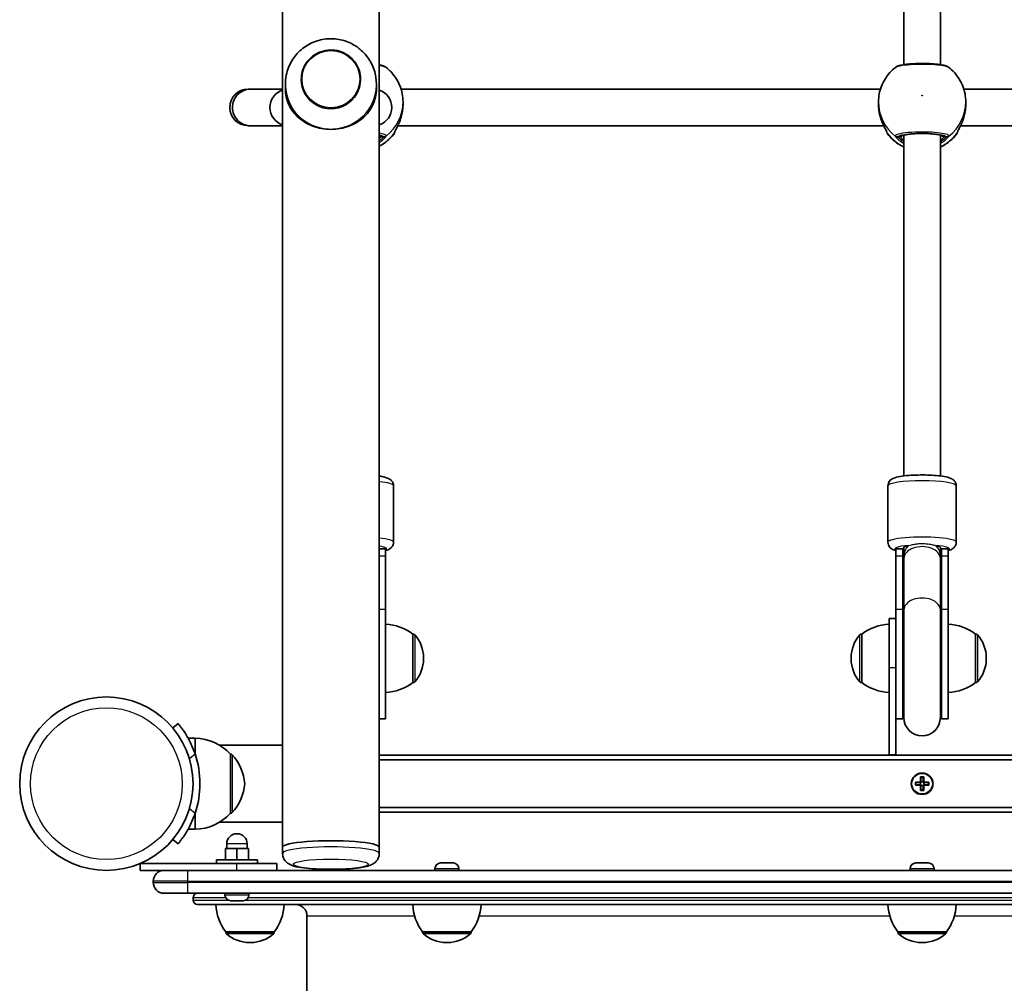
# Model space of a CAD drawing. Units: millimetres. Extents: x -1791 to 2001, y -4264 to 4561.
# Drawn here: x -291 to 141, y -417 to 6 of the extents above; entities that cross this region are included whole.
import ezdxf

# ---------------------------------------------------------------- set-up
doc = ezdxf.new("R2010")
doc.units = ezdxf.units.MM
doc.layers.add('Widoczne (ISO)', color=7, linetype='Continuous', lineweight=35)
doc.layers.add('Widoczne wąskie (ISO)', color=7, linetype='Continuous', lineweight=25)

msp = doc.modelspace()

# ---------------------------------------------------------------- linework, layer by layer
at = {"layer": 'Widoczne (ISO)'}
for p, q in [((-133.3, 1153.9), (-133.3, -356.9)), ((-175.7, 1109.31), (-175.7, -312.15)), ((97, 237.9), (97, -13.54)), ((113, 237.9), (113, -13.54)), ((-167.5, -20.02), (-167.5, -20.01)), ((-141.5, -20.02), (-141.5, -20.01)), ((-189.94, -24.33), (-190.87, -24.33)), ((-175.7, -24.33), (-189.94, -24.33)), ((-174.5, -22.13), (-174.5, -23.88)), ((-134.5, -22.13), (-134.5, -23.88)), ((-123.69, -24.33), (86.69, -24.33)), ((123.31, -24.33), (333.69, -24.33)), ((-122.85, -29.93), (-122.85, -30.93)), ((85.85, -29.93), (85.85, -30.93)), ((124.15, -29.93), (124.15, -30.93)), ((-190.87, -40.33), (-189.94, -40.33)), ((-189.94, -40.33), (-175.7, -40.33)), ((-125.11, -40.33), (88.11, -40.33)), ((121.89, -40.33), (335.11, -40.33)), ((97, -44.45), (97, -193.99)), ((113, -44.45), (113, -193.99)), ((-127, -223.05), (-127, -198.32)), ((90, -223.05), (90, -198.32)), ((120, -223.05), (120, -198.32)), ((-133.3, -225.91), (-130.5, -225.91)), ((-130.5, -229), (-130.5, -225.91)), ((-130.5, -229), (-130.5, -252.47)), ((93.5, -225.91), (93.5, -229)), ((93.5, -225.91), (96.5, -225.91)), ((93.5, -252.47), (93.5, -229)), ((96.5, -225.91), (96.5, -229)), ((96.5, -252.47), (96.5, -229)), ((97, -225.39), (97, -228.89)), ((97, -228.89), (97, -230.25)), ((113, -228.89), (113, -225.39)), ((113, -230.25), (113, -228.89)), ((113.5, -229), (113.5, -225.91)), ((113.5, -225.91), (116.5, -225.91)), ((113.5, -229), (113.5, -252.47)), ((116.5, -229), (116.5, -225.91)), ((116.5, -229), (116.5, -252.47)), ((97, -230.25), (97, -252.8)), ((113, -230.25), (113, -252.8)), ((-130.5, -300.52), (-130.5, -252.47)), ((93.5, -252.47), (93.5, -296.99)), ((96.5, -252.47), (96.5, -300.52)), ((97, -252.8), (97, -300.02)), ((113, -300.02), (113, -252.8)), ((113.5, -300.52), (113.5, -252.47)), ((116.5, -300.52), (116.5, -252.47)), ((90.5, -256.5), (90.5, -278.18)), ((93.5, -256.5), (90.5, -256.5)), ((-118.5, -284.65), (-118.5, -263.35)), ((-118.5, -263.35), (-118.44, -263.35)), ((78.5, -263.35), (78.44, -263.35)), ((78.5, -263.35), (78.5, -284.65)), ((128.5, -284.65), (128.5, -263.35)), ((128.5, -263.35), (128.56, -263.35)), ((-113.85, -274.29), (-113.85, -273.71)), ((73.85, -273.71), (73.85, -274.29)), ((133.15, -274.29), (133.15, -273.71)), ((90.5, -316.4), (90.5, -278.18)), ((-118.5, -284.65), (-118.44, -284.65)), ((78.5, -284.65), (78.44, -284.65)), ((128.5, -284.65), (128.56, -284.65)), ((93.5, -296.99), (93.5, -316.4)), ((-133.3, -300.52), (-130.5, -300.52)), ((93.5, -300.52), (96.5, -300.52)), ((113.5, -300.52), (116.5, -300.52)), ((-221.6, -302.61), (-223.9, -304.54)), ((-214.1, -309), (-217.2, -309)), ((-214.1, -316.04), (-214.1, -309)), ((-203.34, -312.15), (-175.7, -312.15)), ((-175.7, -345.69), (-175.7, -312.15)), ((-198.6, -316), (-198.54, -316)), ((-198.6, -342), (-198.6, -316)), ((343.3, -316.5), (-133.3, -316.5)), ((343.3, -318.5), (-133.3, -318.5)), ((90.5, -316.4), (90.5, -316.5)), ((93.5, -316.4), (90.5, -316.4)), ((93.5, -316.5), (93.5, -316.4)), ((102.06, -328.3), (104.3, -328.3)), ((102.06, -329.7), (102.06, -328.3)), ((104.3, -328.3), (104.3, -326.06)), ((104.3, -326.06), (105.7, -326.06)), ((105.51, -326.25), (104.49, -326.25)), ((104.5, -326.25), (104.5, -328.3)), ((105.5, -328.25), (104.5, -328.25)), ((105.5, -328.3), (105.5, -326.25)), ((105.5, -328.3), (105.6, -328.4)), ((105.7, -326.06), (105.7, -328.3)), ((105.7, -328.3), (107.94, -328.3)), ((107.94, -328.3), (107.94, -329.7)), ((104.3, -329.7), (102.06, -329.7)), ((102.25, -328.49), (102.25, -329.51)), ((104.3, -328.5), (102.25, -328.5)), ((102.25, -329.5), (104.3, -329.5)), ((104.25, -329.5), (104.25, -328.5)), ((104.3, -331.94), (104.3, -329.7)), ((105.7, -331.94), (104.3, -331.94)), ((104.5, -329.7), (104.4, -329.6)), ((105.51, -331.75), (104.49, -331.75)), ((104.5, -329.7), (104.5, -331.75)), ((105.5, -329.75), (104.5, -329.75)), ((105.5, -331.75), (105.5, -329.7)), ((107.75, -328.5), (105.7, -328.5)), ((105.7, -329.5), (107.75, -329.5)), ((107.94, -329.7), (105.7, -329.7)), ((105.7, -329.7), (105.7, -331.94)), ((105.75, -329.5), (105.75, -328.5)), ((107.75, -328.49), (107.75, -329.51)), ((-133.3, -339.5), (343.3, -339.5)), ((-214.1, -349), (-214.1, -341.96)), ((-198.6, -342), (-198.54, -342)), ((-175.7, -345.69), (-175.7, -356.9)), ((-133.3, -341.5), (343.3, -341.5)), ((-214.1, -349), (-217.2, -349)), ((-203.34, -345.85), (-175.7, -345.85)), ((-223.9, -353.46), (-221.6, -355.39)), ((-195.74, -357.45), (-200.74, -357.45)), ((-200.74, -362.45), (-200.74, -357.45)), ((-200.24, -357.45), (-200.24, -355.45)), ((-190.74, -357.45), (-195.74, -357.45)), ((-195.74, -362.45), (-195.74, -357.45)), ((-191.24, -357.45), (-191.24, -355.45)), ((-190.74, -362.45), (-190.74, -357.45)), ((-175.7, -359.62), (-175.7, -356.9)), ((-133.3, -359.62), (-133.3, -356.9)), ((-186.74, -362.45), (-204.74, -362.45)), ((-204.74, -362.45), (-204.74, -364.05)), ((-186.74, -362.45), (-186.74, -364.05)), ((-195.74, -364.05), (-238.24, -364.05)), ((-238.24, -367.05), (-238.24, -364.05)), ((-238.24, -367.05), (-227.44, -367.05)), ((-227.44, -367.05), (-217.5, -367.05)), ((427.5, -367.05), (-217.5, -367.05)), ((-195.74, -364.05), (-178.24, -364.05)), ((-178.24, -367.05), (-178.24, -364.05)), ((-108.85, -366.31), (-108.85, -367.05)), ((-106.29, -363.75), (-105.3, -363.75)), ((-105.3, -363.75), (-105.26, -363.75)), ((-105.26, -363.75), (-105.26, -363.77)), ((-105.26, -363.75), (-105.01, -363.75)), ((-104.87, -363.75), (-102.64, -363.75)), ((-102.64, -363.75), (-102.32, -363.75)), ((-102.18, -363.75), (-100.94, -363.75)), ((-100.94, -363.75), (-100.91, -363.75)), ((-98.35, -366.31), (-98.35, -367.05)), ((99.75, -366.31), (99.75, -367.05)), ((102.31, -363.75), (102.82, -363.75)), ((102.82, -363.75), (103.04, -363.75)), ((103.04, -363.75), (103.04, -363.75)), ((103.04, -363.75), (103.15, -363.75)), ((103.15, -363.75), (105.27, -363.75)), ((105.27, -363.75), (105.64, -363.75)), ((105.64, -363.75), (105.64, -363.76)), ((105.64, -363.75), (105.77, -363.75)), ((105.77, -363.75), (107.45, -363.75)), ((107.45, -363.75), (107.62, -363.75)), ((107.62, -363.75), (107.69, -363.75)), ((110.25, -366.31), (110.25, -367.05)), ((-232.5, -371.8), (-232.5, -372.3)), ((-217.5, -377.05), (-227.75, -377.05)), ((-217.5, -377.05), (427.5, -377.05)), ((-215, -379.05), (-215, -380.05)), ((-200.99, -377.79), (-200.99, -377.05)), ((-190.49, -377.79), (-190.49, -377.05)), ((423, -382.05), (-213, -382.05)), ((-198.19, -380.35), (-198.43, -380.35)), ((-197.93, -380.35), (-198.19, -380.35)), ((-195.99, -380.35), (-197.93, -380.35)), ((-193.55, -380.35), (-195.49, -380.35)), ((-193.29, -380.35), (-193.55, -380.35)), ((-193.05, -380.35), (-193.29, -380.35)), ((-165, -387.05), (-165, -1217.05)), ((-200.65, -394.05), (-179.35, -394.05)), ((-200.65, -394.05), (-200.65, -394.11)), ((-179.35, -394.05), (-179.35, -394.11)), ((-114.25, -394.05), (-92.95, -394.05)), ((-114.25, -394.05), (-114.25, -394.11)), ((-92.95, -394.05), (-92.95, -394.11)), ((94.35, -394.05), (115.65, -394.05)), ((94.35, -394.05), (94.35, -394.11)), ((115.65, -394.05), (115.65, -394.11)), ((-190.29, -398.7), (-189.71, -398.7)), ((-103.89, -398.7), (-103.31, -398.7)), ((104.71, -398.7), (105.29, -398.7))]:
    msp.add_line(p, q, dxfattribs=at)
for centre, radius in [((-253.05, -329), 38.05), ((105, -329), 4.75)]:
    msp.add_circle(centre, radius, dxfattribs=at)
for centre, radius, start, end in [((-190.87, -32.33), 8, 90, 270), ((-173.24, -32.33), 8, 107.9315, 252.0685), ((-135.76, -32.33), 8, 287.9315, 72.0685), ((-128.5, -42.87), 2, 321.9194, 353.6342), ((91.5, -42.87), 2, 186.3657, 218.0806), ((118.5, -42.87), 2, 321.9194, 353.6342), ((105, -225.91), 8.5, 180, 199.7499), ((105, -225.91), 8.5, 340.2501, 0), ((-131.68, -280.97), 22, 53.2109, 86.938), ((91.68, -280.97), 22, 93.062, 126.7891), ((115.32, -280.97), 22, 53.2109, 86.938), ((-118.44, -264.35), 1, 41.9592, 90), ((78.44, -264.35), 1, 90, 138.0408), ((128.56, -264.35), 1, 41.9592, 90), ((-128.85, -273.71), 15, 0, 41.9592), ((88.85, -273.71), 15, 138.0408, 180), ((118.15, -273.71), 15, 0, 41.9592), ((-128.85, -274.29), 15, 318.0408, 0), ((88.85, -274.29), 15, 180, 221.9592), ((118.15, -274.29), 15, 318.0408, 0), ((-131.68, -267.03), 22, 273.062, 306.7891), ((-118.44, -283.65), 1, 270, 318.0408), ((78.44, -283.65), 1, 221.9592, 270), ((91.68, -267.03), 22, 233.2109, 266.938), ((115.32, -267.03), 22, 273.062, 306.7891), ((128.56, -283.65), 1, 270, 318.0408), ((105, -300.52), 8.5, 160.2501, 180), ((105, -300.52), 8.5, 0, 19.7499), ((105, -300.02), 8, 180, 0), ((-214.7, -330.99), 22, 42.9566, 88.4343), ((-253.05, -329), 41.05, 341.4327, 18.5673), ((-198.54, -317), 1, 41.7431, 90), ((-214.21, -330.98), 22, 5.1679, 41.7431), ((-214.21, -327.02), 22, 318.2569, 354.8321), ((-214.7, -327.01), 22, 271.5657, 317.0434), ((-198.54, -341), 1, 270, 318.2569), ((-195.74, -355.45), 4.5, 0, 180), ((-227.75, -371.8), 4.75, 90, 180), ((-106.29, -366.31), 2.56, 91.917, 180), ((-100.91, -366.31), 2.56, 0, 88.083), ((102.31, -366.31), 2.56, 90, 180), ((107.69, -366.31), 2.56, 0, 90), ((-227.75, -372.3), 4.75, 180, 270), ((-213, -379.05), 2, 90, 180), ((-213, -380.05), 2, 180, 270), ((-198.43, -377.79), 2.56, 180, 270), ((-193.05, -377.79), 2.56, 270, 0), ((-183.03, -380.87), 22, 183.062, 216.7891), ((-196.97, -380.87), 22, 323.2109, 356.938), ((-170, -387.05), 5, 0, 90), ((-96.63, -380.87), 22, 183.062, 216.7891), ((-110.57, -380.87), 22, 323.2109, 356.938), ((111.97, -380.87), 22, 183.062, 216.7891), ((98.03, -380.87), 22, 323.2109, 356.938), ((-199.65, -394.11), 1, 180, 228.0408), ((-190.29, -383.7), 15, 228.0408, 270), ((-189.71, -383.7), 15, 270, 311.9592), ((-180.35, -394.11), 1, 311.9592, 0), ((-113.25, -394.11), 1, 180, 228.0408), ((-103.89, -383.7), 15, 228.0408, 270), ((-103.31, -383.7), 15, 270, 311.9592), ((-93.95, -394.11), 1, 311.9592, 0), ((95.35, -394.11), 1, 180, 228.0408), ((104.71, -383.7), 15, 228.0408, 270), ((105.29, -383.7), 15, 270, 311.9592), ((114.65, -394.11), 1, 311.9592, 0)]:
    msp.add_arc(centre, radius, start, end, dxfattribs=at)
for centre, major_axis, ratio, start_param, end_param in [((-154.5, -22.13), (-20, 0), 0.990685, 6.082994, 7.853982), ((-154.5, -20.02), (-13, 0), 0.990685, 0, 3.141593), ((-154.5, -22.13), (20, 0), 0.990685, 4.712389, 6.483376), ((-128.59, -32.08), (-0.28, -9.32), 0.60648, 1.318857, 1.339195), ((91.59, -32.08), (0.28, -9.32), 0.60648, 4.94399, 4.964328), ((118.41, -32.08), (-0.28, -9.32), 0.60648, 1.318857, 1.339195), ((-154.5, -356.9), (21.2, 0), 0.136177, 0, 3.141593), ((-154.5, -356.9), (21.2, 0), 0.136177, 0, 3.141593)]:
    msp.add_ellipse(centre, major_axis=major_axis, ratio=ratio, start_param=start_param, end_param=end_param, dxfattribs=at)
for points, knots in [([(-134.9, -18.19), (-135.33, -16.1), (-136.1, -14.07), (-138.22, -10.38), (-139.58, -8.7), (-142.75, -5.86), (-144.57, -4.7), (-148.47, -3), (-150.55, -2.46), (-154.79, -2.07), (-156.95, -2.22), (-161.1, -3.19), (-163.1, -4.01), (-166.75, -6.24), (-168.4, -7.65), (-171.16, -10.92), (-172.28, -12.78), (-173.52, -15.88), (-173.86, -17.02), (-174.1, -18.19)], [0.200191, 0.200191, 0.200191, 0.200191, 0.517474, 0.517474, 0.835974, 0.835974, 1.156288, 1.156288, 1.478305, 1.478305, 1.801232, 1.801232, 2.123902, 2.123902, 2.445244, 2.445244, 2.764734, 2.764734, 2.941401, 2.941401, 2.941401, 2.941401]), ([(-141.5, -20.01), (-141.5, -18.64), (-141.72, -17.26), (-142.59, -14.66), (-143.24, -13.42), (-144.9, -11.22), (-145.9, -10.25), (-148.17, -8.67), (-149.44, -8.06), (-152.09, -7.27), (-153.49, -7.09), (-156.26, -7.17), (-157.64, -7.43), (-160.25, -8.37), (-161.48, -9.05), (-163.65, -10.76), (-164.6, -11.78), (-166.13, -14.08), (-166.7, -15.35), (-167.35, -17.77), (-167.5, -18.89), (-167.5, -20.01)], [0, 0, 0, 0, 0.319553, 0.319553, 0.639198, 0.639198, 0.959076, 0.959076, 1.27923, 1.27923, 1.599597, 1.599597, 1.920032, 1.920032, 2.24037, 2.24037, 2.560476, 2.560476, 2.880305, 2.880305, 3.141593, 3.141593, 3.141593, 3.141593]), ([(-130.4, -14.69), (-130.7, -14.46), (-130.98, -14.33), (-131.75, -14.01), (-132.28, -13.87), (-133.02, -13.71), (-133.16, -13.69), (-133.3, -13.66)], [0.1301855, 0.1301855, 0.1301855, 0.1301855, 0.285872, 0.285872, 0.5680087, 0.5680087, 0.6290375, 0.6290375, 0.6290375, 0.6290375]), ([(-122.85, -29.93), (-122.85, -28.75), (-122.96, -27.57), (-123.39, -25.25), (-123.72, -24.11), (-124.57, -21.92), (-125.1, -20.86), (-126.33, -18.86), (-127.04, -17.92), (-128.61, -16.19), (-129.48, -15.4), (-130.4, -14.69)], [6.2831853, 6.2831853, 6.2831853, 6.2831853, 6.4661893, 6.4661893, 6.6491933, 6.6491933, 6.8321973, 6.8321973, 7.0152013, 7.0152013, 7.1982053, 7.1982053, 7.1982053, 7.1982053]), ([(93.4, -14.69), (92.48, -15.4), (91.61, -16.19), (90.04, -17.92), (89.33, -18.86), (88.1, -20.86), (87.57, -21.92), (86.72, -24.11), (86.39, -25.25), (85.96, -27.57), (85.85, -28.75), (85.85, -29.93)], [2.2265726, 2.2265726, 2.2265726, 2.2265726, 2.4095766, 2.4095766, 2.5925806, 2.5925806, 2.7755846, 2.7755846, 2.9585886, 2.9585886, 3.1415927, 3.1415927, 3.1415927, 3.1415927]), ([(116.6, -14.69), (116.3, -14.46), (116.02, -14.33), (115.25, -14.01), (114.72, -13.87), (113.2, -13.55), (112.11, -13.4), (109.83, -13.18), (108.68, -13.11), (106.31, -13.03), (105.09, -13.02), (102.7, -13.06), (101.53, -13.1), (99.32, -13.25), (98.29, -13.36), (96.42, -13.62), (95.6, -13.78), (94.38, -14.15), (93.93, -14.29), (93.4, -14.69)], [0.130185, 0.130185, 0.130185, 0.130185, 0.285872, 0.285872, 0.568009, 0.568009, 0.986339, 0.986339, 1.344219, 1.344219, 1.694793, 1.694793, 2.044712, 2.044712, 2.398171, 2.398171, 2.771104, 2.771104, 3.044567, 3.044567, 3.044567, 3.044567]), ([(124.15, -29.93), (124.15, -28.75), (124.04, -27.57), (123.61, -25.25), (123.28, -24.11), (122.43, -21.92), (121.9, -20.86), (120.67, -18.86), (119.96, -17.92), (118.39, -16.19), (117.52, -15.4), (116.6, -14.69)], [6.2831853, 6.2831853, 6.2831853, 6.2831853, 6.4661893, 6.4661893, 6.6491933, 6.6491933, 6.8321973, 6.8321973, 7.0152013, 7.0152013, 7.1982053, 7.1982053, 7.1982053, 7.1982053]), ([(-189.94, -24.33), (-189.96, -24.33), (-189.97, -24.33), (-191.02, -24.34), (-192.04, -24.56), (-193.91, -25.38), (-194.76, -25.97), (-196.18, -27.45), (-196.75, -28.33), (-197.51, -30.26), (-197.71, -31.29), (-197.71, -33.37), (-197.51, -34.4), (-196.75, -36.33), (-196.18, -37.21), (-194.76, -38.69), (-193.91, -39.28), (-192.04, -40.11), (-191.02, -40.32), (-189.97, -40.33), (-189.96, -40.33), (-189.94, -40.33)], [-0.005567, -0.005567, -0.005567, -0.005567, 0, 0, 0.317631, 0.317631, 0.630171, 0.630171, 0.942668, 0.942668, 1.255145, 1.255145, 1.567622, 1.567622, 1.880119, 1.880119, 2.192659, 2.192659, 2.51029, 2.51029, 2.515857, 2.515857, 2.515857, 2.515857]), ([(-154.5, -41.94), (-155.85, -41.94), (-157.22, -41.82), (-159.89, -41.34), (-161.19, -40.98), (-163.64, -40.07), (-164.79, -39.51), (-166.88, -38.26), (-167.82, -37.56), (-169.53, -36.06), (-170.35, -35.19), (-171.79, -33.31), (-172.4, -32.3), (-173.41, -30.17), (-173.8, -29.04), (-174.34, -26.63), (-174.5, -25.33), (-174.5, -23.88)], [3.380232, 3.380232, 3.380232, 3.380232, 3.785525, 3.785525, 4.190818, 4.190818, 4.596111, 4.596111, 5.001404, 5.001404, 5.441169, 5.441169, 5.880934, 5.880934, 6.320699, 6.320699, 6.760464, 6.760464, 6.760464, 6.760464]), ([(-134.5, -23.88), (-134.5, -25.33), (-134.66, -26.63), (-135.2, -29.04), (-135.59, -30.17), (-136.6, -32.3), (-137.21, -33.31), (-138.65, -35.19), (-139.47, -36.06), (-141.18, -37.56), (-142.12, -38.26), (-144.21, -39.51), (-145.36, -40.07), (-147.81, -40.98), (-149.11, -41.34), (-151.78, -41.82), (-153.15, -41.94), (-154.5, -41.94)], [0, 0, 0, 0, 0.439765, 0.439765, 0.87953, 0.87953, 1.319295, 1.319295, 1.759059, 1.759059, 2.164352, 2.164352, 2.569646, 2.569646, 2.974939, 2.974939, 3.380232, 3.380232, 3.380232, 3.380232]), ([(-123.19, -34.57), (-123.36, -35.5), (-123.6, -36.41), (-124.16, -38.14), (-124.49, -38.95), (-125.14, -40.42), (-125.47, -41.08), (-126.03, -42.14), (-126.25, -42.56), (-126.45, -42.95), (-126.49, -43.04), (-126.54, -43.15), (-126.55, -43.18), (-126.55, -43.19), (-126.55, -43.2), (-126.55, -43.2)], [2.165187, 2.165187, 2.165187, 2.165187, 2.422838, 2.422838, 2.680489, 2.680489, 2.93814, 2.93814, 3.181422, 3.181422, 3.27056, 3.27056, 3.339004, 3.339004, 3.353352, 3.353352, 3.353352, 3.353352]), ([(-122.85, -30.93), (-122.85, -31.16), (-122.85, -31.4), (-122.87, -31.86), (-122.88, -32.09), (-122.92, -32.56), (-122.94, -32.79), (-122.99, -33.25), (-123.02, -33.48), (-123.08, -33.93), (-123.12, -34.16), (-123.15, -34.38)], [6.0862698, 6.0862698, 6.0862698, 6.0862698, 6.1525228, 6.1525228, 6.2187757, 6.2187757, 6.2850287, 6.2850287, 6.3512817, 6.3512817, 6.4175347, 6.4175347, 6.4175347, 6.4175347]), ([(86.15, -34.38), (86.12, -34.16), (86.08, -33.93), (86.02, -33.48), (85.99, -33.25), (85.94, -32.79), (85.92, -32.56), (85.88, -32.09), (85.87, -31.86), (85.85, -31.4), (85.85, -31.16), (85.85, -30.93)], [5.754988, 5.754988, 5.754988, 5.754988, 5.8212443, 5.8212443, 5.8875007, 5.8875007, 5.953757, 5.953757, 6.0200134, 6.0200134, 6.0862698, 6.0862698, 6.0862698, 6.0862698]), ([(89.55, -43.2), (89.55, -43.2), (89.54, -43.16), (89.47, -43), (89.4, -42.85), (89.16, -42.38), (88.96, -42.02), (88.48, -41.08), (88.17, -40.47), (87.53, -39.05), (87.2, -38.24), (86.63, -36.52), (86.39, -35.61), (86.2, -34.64), (86.19, -34.6), (86.19, -34.57)], [0.10009, 0.10009, 0.10009, 0.10009, 0.184747, 0.184747, 0.322646, 0.322646, 0.51868, 0.51868, 0.762652, 0.762652, 1.020303, 1.020303, 1.277954, 1.277954, 1.288255, 1.288255, 1.288255, 1.288255]), ([(123.81, -34.57), (123.64, -35.5), (123.4, -36.41), (122.84, -38.14), (122.51, -38.95), (121.86, -40.42), (121.53, -41.08), (120.97, -42.14), (120.75, -42.56), (120.55, -42.95), (120.51, -43.04), (120.46, -43.15), (120.45, -43.18), (120.45, -43.19), (120.45, -43.2), (120.45, -43.2)], [2.165187, 2.165187, 2.165187, 2.165187, 2.422838, 2.422838, 2.680489, 2.680489, 2.93814, 2.93814, 3.181422, 3.181422, 3.27056, 3.27056, 3.339004, 3.339004, 3.353352, 3.353352, 3.353352, 3.353352]), ([(124.15, -30.93), (124.15, -31.16), (124.15, -31.4), (124.13, -31.86), (124.12, -32.09), (124.08, -32.56), (124.06, -32.79), (124.01, -33.25), (123.98, -33.48), (123.92, -33.93), (123.88, -34.16), (123.85, -34.38)], [6.0862698, 6.0862698, 6.0862698, 6.0862698, 6.1525228, 6.1525228, 6.2187757, 6.2187757, 6.2850287, 6.2850287, 6.3512817, 6.3512817, 6.4175347, 6.4175347, 6.4175347, 6.4175347]), ([(-133.3, -49.35), (-132.04, -48.71), (-130.86, -47.93), (-128.72, -46.16), (-127.77, -45.18), (-126.93, -44.11)], [5.1883915, 5.1883915, 5.1883915, 5.1883915, 5.4105017, 5.4105017, 5.6238574, 5.6238574, 5.6238574, 5.6238574]), ([(89.93, -44.11), (91.19, -45.71), (92.7, -47.11), (95.22, -48.79), (96.09, -49.28), (97, -49.69)], [3.8009206, 3.8009206, 3.8009206, 3.8009206, 4.1200663, 4.1200663, 4.2772819, 4.2772819, 4.2772819, 4.2772819]), ([(113.72, -44.7), (113.72, -44.7), (113.69, -44.68), (113.54, -44.61), (113.35, -44.54), (112.76, -44.38), (112.3, -44.29), (111.14, -44.1), (110.4, -44.02), (108.76, -43.88), (107.84, -43.83), (105.93, -43.77), (104.94, -43.77), (102.99, -43.8), (102.03, -43.84), (100.26, -43.96), (99.44, -44.03), (98.05, -44.22), (97.47, -44.33), (96.65, -44.53), (96.38, -44.64), (96.28, -44.7), (96.28, -44.7), (96.28, -44.7)], [0.204853, 0.204853, 0.204853, 0.204853, 0.302839, 0.302839, 0.492652, 0.492652, 0.756234, 0.756234, 1.055825, 1.055825, 1.366986, 1.366986, 1.681635, 1.681635, 1.99664, 1.99664, 2.309285, 2.309285, 2.6133, 2.6133, 2.884841, 2.884841, 2.93674, 2.93674, 2.93674, 2.93674]), ([(113, -49.69), (114.51, -49), (115.94, -48.1), (118.28, -46.16), (119.23, -45.18), (120.07, -44.11)], [5.1474961, 5.1474961, 5.1474961, 5.1474961, 5.4105017, 5.4105017, 5.6238574, 5.6238574, 5.6238574, 5.6238574]), ([(-133.3, -194.08), (-132.96, -194.12), (-132.64, -194.17), (-131.19, -194.43), (-130.29, -194.62), (-128.98, -195.21), (-128.58, -195.41), (-127.96, -195.99), (-127.8, -196.15), (-127.42, -196.68), (-127.19, -197.1), (-127.03, -197.84), (-127, -198.08), (-127, -198.32)], [2.3326365, 2.3326365, 2.3326365, 2.3326365, 2.4391118, 2.4391118, 2.826761, 2.826761, 2.9841768, 2.9841768, 3.0342712, 3.0342712, 3.109044, 3.109044, 3.1415927, 3.1415927, 3.1415927, 3.1415927]), ([(90, -198.32), (90, -197.93), (90.08, -197.54), (90.33, -196.84), (90.51, -196.54), (90.93, -195.99), (91.17, -195.78), (91.74, -195.34), (92.06, -195.18), (93.3, -194.62), (94.21, -194.42), (96.49, -194.03), (97.81, -193.88), (100.52, -193.67), (101.89, -193.61), (104.65, -193.55), (106.04, -193.55), (108.75, -193.63), (110.07, -193.71), (112.53, -193.92), (113.67, -194.05), (115.81, -194.43), (116.71, -194.62), (118.02, -195.21), (118.42, -195.41), (119.04, -195.99), (119.2, -196.15), (119.58, -196.68), (119.81, -197.1), (119.97, -197.84), (120, -198.08), (120, -198.32)], [0, 0, 0, 0, 0.053408, 0.053408, 0.112513, 0.112513, 0.18932, 0.18932, 0.31529, 0.31529, 0.706212, 0.706212, 1.092777, 1.092777, 1.432465, 1.432465, 1.764512, 1.764512, 2.097104, 2.097104, 2.439112, 2.439112, 2.826761, 2.826761, 2.984177, 2.984177, 3.034271, 3.034271, 3.109044, 3.109044, 3.141593, 3.141593, 3.141593, 3.141593]), ([(-130.5, -226.74), (-130.11, -226.63), (-129.74, -226.51), (-128.98, -226.16), (-128.58, -225.97), (-127.96, -225.39), (-127.8, -225.22), (-127.42, -224.7), (-127.19, -224.28), (-127.03, -223.53), (-127, -223.29), (-127, -223.05)], [2.6670504, 2.6670504, 2.6670504, 2.6670504, 2.826761, 2.826761, 2.9841768, 2.9841768, 3.0342712, 3.0342712, 3.109044, 3.109044, 3.1415927, 3.1415927, 3.1415927, 3.1415927]), ([(90, -223.05), (90, -223.45), (90.08, -223.84), (90.33, -224.54), (90.51, -224.84), (90.93, -225.39), (91.17, -225.6), (91.74, -226.04), (92.06, -226.2), (92.74, -226.51), (93.11, -226.63), (93.5, -226.74)], [0, 0, 0, 0, 0.0534075, 0.0534075, 0.112513, 0.112513, 0.1893203, 0.1893203, 0.3152898, 0.3152898, 0.4745423, 0.4745423, 0.4745423, 0.4745423]), ([(116.5, -226.74), (116.89, -226.63), (117.26, -226.51), (118.02, -226.16), (118.42, -225.97), (119.04, -225.39), (119.2, -225.22), (119.58, -224.7), (119.81, -224.28), (119.97, -223.53), (120, -223.29), (120, -223.05)], [2.6670504, 2.6670504, 2.6670504, 2.6670504, 2.826761, 2.826761, 2.9841768, 2.9841768, 3.0342712, 3.0342712, 3.109044, 3.109044, 3.1415927, 3.1415927, 3.1415927, 3.1415927]), ([(-214.14, -315.93), (-214.45, -315.01), (-214.8, -314.07), (-215.57, -312.22), (-215.99, -311.32), (-216.85, -309.62), (-217.29, -308.82), (-218.16, -307.36), (-218.58, -306.7), (-219.33, -305.58), (-219.7, -305.06), (-220.35, -304.18), (-220.64, -303.8), (-221.12, -303.2), (-221.3, -302.98), (-221.55, -302.68), (-221.6, -302.61), (-221.6, -302.61)], [2.492856, 2.492856, 2.492856, 2.492856, 2.783868, 2.783868, 3.074879, 3.074879, 3.36589, 3.36589, 3.656902, 3.656902, 3.939671, 3.939671, 4.22244, 4.22244, 4.505209, 4.505209, 4.787979, 4.787979, 4.787979, 4.787979]), ([(-221.6, -355.39), (-221.6, -355.39), (-221.55, -355.32), (-221.3, -355.02), (-221.12, -354.8), (-220.64, -354.2), (-220.35, -353.82), (-219.7, -352.94), (-219.33, -352.42), (-218.58, -351.3), (-218.16, -350.64), (-217.29, -349.18), (-216.85, -348.38), (-215.99, -346.68), (-215.57, -345.78), (-214.8, -343.93), (-214.45, -342.99), (-214.14, -342.07)], [4.787979, 4.787979, 4.787979, 4.787979, 5.070748, 5.070748, 5.353517, 5.353517, 5.636286, 5.636286, 5.919055, 5.919055, 6.210067, 6.210067, 6.501078, 6.501078, 6.79209, 6.79209, 7.083101, 7.083101, 7.083101, 7.083101]), ([(-133.3, -359.62), (-133.3, -360.21), (-133.41, -360.79), (-133.78, -361.85), (-134.04, -362.3), (-134.65, -363.12), (-134.98, -363.44), (-135.74, -364.05), (-136.13, -364.27), (-137.32, -364.87), (-138.03, -365.08), (-139.79, -365.53), (-140.86, -365.72), (-143.66, -366.11), (-145.49, -366.28), (-149.24, -366.51), (-151.14, -366.58), (-154.96, -366.62), (-156.87, -366.6), (-160.57, -366.48), (-162.35, -366.37), (-165.68, -366.07), (-167.21, -365.88), (-170.16, -365.34), (-171.34, -365.2), (-173.32, -363.98), (-173.65, -363.76), (-174.42, -363.04), (-174.9, -362.5), (-175.5, -361.13), (-175.67, -360.48), (-175.7, -359.74), (-175.7, -359.68), (-175.7, -359.62)], [5.7007, 5.7007, 5.7007, 5.7007, 5.748291, 5.748291, 5.800735, 5.800735, 5.86739, 5.86739, 5.965831, 5.965831, 6.191003, 6.191003, 6.473223, 6.473223, 6.848803, 6.848803, 7.18769, 7.18769, 7.52024, 7.52024, 7.85457, 7.85457, 8.202042, 8.202042, 8.622368, 8.622368, 8.69667, 8.69667, 8.782544, 8.782544, 8.837605, 8.837605, 8.842292, 8.842292, 8.842292, 8.842292])]:
    msp.add_open_spline(points, degree=3, knots=knots, dxfattribs=at)
for points in [[(-133.28, -44.7), (-133.28, -44.7), (-133.28, -44.7), (-133.3, -44.69)], [(96.62, -227.34), (96.75, -227.36), (96.87, -227.38), (97, -227.39)], [(113, -227.39), (113.13, -227.38), (113.25, -227.36), (113.38, -227.34)], [(102.06, -328.3), (102.12, -328.36), (102.19, -328.43), (102.25, -328.49)], [(104.3, -326.06), (104.36, -326.12), (104.43, -326.19), (104.49, -326.25)], [(104.3, -328.3), (104.33, -328.33), (104.37, -328.37), (104.4, -328.4)], [(105.7, -326.06), (105.64, -326.12), (105.57, -326.19), (105.51, -326.25)], [(105.7, -328.3), (105.67, -328.33), (105.63, -328.37), (105.6, -328.4)], [(107.75, -328.49), (107.81, -328.43), (107.88, -328.36), (107.94, -328.3)], [(102.06, -329.7), (102.12, -329.64), (102.19, -329.57), (102.25, -329.51)], [(104.3, -329.7), (104.33, -329.67), (104.37, -329.63), (104.4, -329.6)], [(104.49, -331.75), (104.43, -331.81), (104.36, -331.88), (104.3, -331.94)], [(105.51, -331.75), (105.57, -331.81), (105.64, -331.88), (105.7, -331.94)], [(105.7, -329.7), (105.67, -329.67), (105.63, -329.63), (105.6, -329.6)], [(107.75, -329.51), (107.81, -329.57), (107.88, -329.64), (107.94, -329.7)], [(-106.29, -363.75), (-106.31, -363.75), (-106.34, -363.75), (-106.37, -363.75)], [(-105.26, -363.77), (-105.27, -363.76), (-105.29, -363.75), (-105.3, -363.75)], [(-104.87, -363.75), (-105, -363.75), (-105.13, -363.76), (-105.26, -363.77)], [(-105.01, -363.75), (-105, -363.75), (-104.99, -363.75), (-104.98, -363.75)], [(-102.27, -363.77), (-102.4, -363.76), (-102.52, -363.75), (-102.64, -363.75)], [(-102.32, -363.75), (-102.28, -363.75), (-102.25, -363.75), (-102.21, -363.75)], [(-102.18, -363.75), (-102.21, -363.75), (-102.24, -363.76), (-102.27, -363.77)], [(-100.6, -363.77), (-100.72, -363.76), (-100.83, -363.75), (-100.94, -363.75)], [(-100.91, -363.75), (-100.81, -363.75), (-100.71, -363.76), (-100.6, -363.77)], [(102.74, -363.77), (102.77, -363.76), (102.8, -363.75), (102.82, -363.75)], [(103.15, -363.75), (103.02, -363.75), (102.88, -363.76), (102.74, -363.77)], [(105.59, -363.77), (105.48, -363.76), (105.37, -363.75), (105.27, -363.75)], [(105.77, -363.75), (105.71, -363.75), (105.65, -363.76), (105.59, -363.77)], [(107.84, -363.77), (107.71, -363.76), (107.58, -363.75), (107.45, -363.75)], [(107.62, -363.75), (107.69, -363.75), (107.76, -363.76), (107.84, -363.77)], [(-198.34, -380.33), (-198.2, -380.34), (-198.06, -380.35), (-197.93, -380.35)], [(-198.19, -380.35), (-198.24, -380.35), (-198.29, -380.34), (-198.34, -380.33)], [(-195.99, -380.35), (-195.91, -380.35), (-195.83, -380.34), (-195.74, -380.33)], [(-195.74, -380.33), (-195.65, -380.34), (-195.57, -380.35), (-195.49, -380.35)], [(-193.55, -380.35), (-193.42, -380.35), (-193.28, -380.34), (-193.14, -380.33)], [(-193.14, -380.33), (-193.19, -380.34), (-193.25, -380.35), (-193.29, -380.35)]]:
    msp.add_open_spline(points, degree=3, dxfattribs=at)
for points, weights in [([(104.4, -328.4), (104.35, -328.45), (104.3, -328.5)], [0.999996436383, 0.99999640934, 1]), ([(104.5, -328.3), (104.45, -328.35), (104.4, -328.4)], [1, 0.999996409343, 0.999996436386]), ([(105.7, -328.5), (105.65, -328.45), (105.6, -328.4)], [1, 0.999996409341, 0.999996436384]), ([(104.3, -329.5), (104.35, -329.55), (104.4, -329.6)], [1, 0.999996409341, 0.999996436384]), ([(105.5, -329.7), (105.55, -329.65), (105.6, -329.6)], [1, 0.999996409343, 0.999996436386]), ([(105.6, -329.6), (105.65, -329.55), (105.7, -329.5)], [0.999996436385, 0.999996409341, 1])]:
    msp.add_rational_spline(points, weights, degree=2, dxfattribs=at)
at = {"layer": 'Widoczne wąskie (ISO)'}
for p, q in [((-132.5, -45.16), (-131.45, -45.16)), ((94.45, -45.16), (95.5, -45.16)), ((114.5, -45.16), (115.55, -45.16)), ((-133.3, -229), (-130.5, -229)), ((93.5, -229), (96.5, -229)), ((113.5, -229), (116.5, -229)), ((-133.3, -252.47), (-130.5, -252.47)), ((93.5, -252.47), (96.5, -252.47)), ((113.5, -252.47), (116.5, -252.47)), ((-118.44, -284.65), (-118.44, -263.35)), ((78.44, -263.35), (78.44, -284.65)), ((128.56, -284.65), (128.56, -263.35)), ((-117.69, -263.68), (-117.69, -284.32)), ((77.69, -284.32), (77.69, -263.68)), ((129.31, -263.68), (129.31, -284.32)), ((93.5, -278.18), (90.5, -278.18)), ((-216.62, -318.01), (-214.14, -315.93)), ((-198.54, -342), (-198.54, -316)), ((-197.8, -316.33), (-197.8, -341.67)), ((-214.14, -342.07), (-216.62, -339.99)), ((-191.24, -355.45), (-200.24, -355.45)), ((-217.5, -367.05), (-217.5, -371.8)), ((-195.74, -367.05), (-195.74, -364.05)), ((-98.35, -366.31), (-108.85, -366.31)), ((110.25, -366.31), (99.75, -366.31)), ((-217.5, -371.8), (-232.5, -371.8)), ((-232.5, -372.3), (-217.5, -372.3)), ((-217.5, -371.8), (427.5, -371.8)), ((-217.5, -372.3), (-217.5, -371.8)), ((-217.5, -372.3), (-217.5, -377.05)), ((427.5, -372.3), (-217.5, -372.3)), ((-200.66, -379.05), (-215, -379.05)), ((-215, -380.05), (-199.63, -380.05)), ((-200.99, -377.79), (-190.49, -377.79)), ((-191.85, -380.05), (401.85, -380.05)), ((400.82, -379.05), (-190.82, -379.05)), ((-117.74, -387.05), (-165, -387.05)), ((90.85, -387.05), (-89.45, -387.05)), ((299.45, -387.05), (119.15, -387.05)), ((-200.65, -394.11), (-179.35, -394.11)), ((-179.68, -394.86), (-200.32, -394.86)), ((-114.25, -394.11), (-92.95, -394.11)), ((-93.28, -394.86), (-113.92, -394.86)), ((94.35, -394.11), (115.65, -394.11)), ((115.32, -394.86), (94.68, -394.86))]:
    msp.add_line(p, q, dxfattribs=at)
for centre, radius in [((-253.05, -329), 33.3), ((105, -329), 4.49)]:
    msp.add_circle(centre, radius, dxfattribs=at)
for centre, major_axis, ratio in [((-154.5, -19.91), (12.67, 0), 0.990685), ((105, -27.14), (-0.15, 0), 0.989119), ((-154.5, -364.33), (-16.45, 0), 0.136177)]:
    msp.add_ellipse(centre, major_axis=major_axis, ratio=ratio, dxfattribs=at)
for centre, major_axis, ratio, start_param, end_param in [((-154.5, -20.01), (-13, 0), 0.990685, 0, 3.141593), ((-142, -29.93), (19.15, 0), 0.989119, 5.375257, 6.283185), ((105, -29.93), (-19.15, 0), 0.989119, 0, 0.907928), ((105, -29.93), (19.15, 0), 0.989119, 5.375257, 6.283185), ((-124.14, -34.21), (0.985, -0.171), 0.19519, 6.256484, 6.283185), ((87.14, -34.21), (-0.985, -0.171), 0.19519, 0, 0.026702), ((122.86, -34.21), (0.985, -0.171), 0.19519, 6.256484, 6.283185), ((-128.5, -42.79), (2, 0), 0.992108, 5.618598, 6.107349), ((-128.5, -42.76), (1.99, -0.2), 0.985545, 5.718161, 6.181109), ((91.5, -42.79), (-2, 0), 0.992108, 0.17594, 0.664587), ((91.5, -42.76), (-1.99, -0.2), 0.985545, 0.102305, 0.565025), ((118.5, -42.79), (2, 0), 0.992108, 5.618598, 6.107349), ((118.5, -42.76), (1.99, -0.2), 0.985545, 5.718161, 6.181109), ((-142, -32.3), (-19.15, 0), 0.989119, 2.042392, 2.477192), ((-142, -45.16), (9.5, 0), 0.147119, 0, 0.413327), ((-132.5, -44.17), (-1, 0), 0.989119, 0.643501, 1.570796), ((-131.45, -43.18), (-1.82, -0.83), 0.986912, 1.148878, 1.813473), ((-131.45, -43.3), (-1.9, 0.64), 0.978014, 1.887346, 2.551934), ((105, -32.3), (-19.15, 0), 0.989119, 0.664401, 1.139824), ((94.45, -43.18), (1.82, -0.83), 0.986912, 4.469712, 5.134308), ((94.45, -43.3), (1.9, 0.64), 0.978014, 3.731252, 4.395839), ((105, -45.16), (9.5, 0), 0.147119, 0, 3.141593), ((95.5, -44.17), (1, 0), 0.989119, 4.712389, 5.775761), ((105, -32.3), (-19.15, 0), 0.989119, 2.001769, 2.477192), ((114.5, -44.17), (-1, 0), 0.989119, 0.507424, 1.570796), ((115.55, -43.18), (-1.82, -0.83), 0.986912, 1.148878, 1.813473), ((115.55, -43.3), (-1.9, 0.64), 0.978014, 1.887346, 2.551934), ((-142, -198.32), (15, 0), 0.147119, 0, 0.952068), ((105, -198.32), (-15, 0), 0.147119, 3.141593, 6.283185), ((-142, -223.05), (15, 0), 0.147119, 0, 0.952068), ((105, -223.05), (15, 0), 0.147119, 0, 3.141593), ((105, -226.02), (-12, 0), 0.147119, 5.215598, 6.572872), ((105, -228.89), (-8, 0), 0.827007, 5.562363, 6.283185), ((105, -226.02), (12, 0), 0.147119, 5.993498, 7.350772), ((105, -228.89), (8, 0), 0.827007, 0, 0.720822), ((-142, -226.02), (12, 0), 0.147119, 5.993498, 7.042947), ((105, -229), (-8.5, 0), 0.656939, 0, 0.344701), ((105, -226.02), (-12, 0), 0.147119, 0.796718, 0.841069), ((105, -230.25), (8, 0), 0.656939, 0, 3.141593), ((105, -226.02), (-12, 0), 0.147119, 2.300524, 2.344874), ((105, -229), (8.5, 0), 0.656939, 5.938484, 6.283185), ((105, -252.8), (8, 0), 0.656939, 0, 3.141593), ((105, -252.47), (-8.5, 0), 0.656939, 0, 0.344701), ((105, -252.47), (8.5, 0), 0.656939, 5.938484, 6.283185), ((-154.5, -359.62), (21.2, 0), 0.136177, 0, 3.141593)]:
    msp.add_ellipse(centre, major_axis=major_axis, ratio=ratio, start_param=start_param, end_param=end_param, dxfattribs=at)
for points, knots in [([(-133.3, -13.85), (-132.86, -13.92), (-132.45, -14), (-131.42, -14.23), (-130.91, -14.4), (-130.52, -14.61), (-130.46, -14.65), (-130.4, -14.69)], [-0.7123677, -0.7123677, -0.7123677, -0.7123677, -0.5364001, -0.5364001, -0.2063077, -0.2063077, -0.1301855, -0.1301855, -0.1301855, -0.1301855]), ([(93.4, -14.69), (93.41, -14.69), (93.41, -14.69), (93.85, -14.37), (94.9, -14.07), (97.76, -13.63), (99.44, -13.47), (103.06, -13.3), (104.98, -13.27), (108.51, -13.35), (110.13, -13.45), (112.88, -13.71), (114.03, -13.88), (115.58, -14.23), (116.09, -14.4), (116.48, -14.61), (116.54, -14.65), (116.6, -14.69)], [-3.044567, -3.044567, -3.044567, -3.044567, -3.038238, -3.038238, -2.446576, -2.446576, -1.925821, -1.925821, -1.422771, -1.422771, -0.96552, -0.96552, -0.5364, -0.5364, -0.206308, -0.206308, -0.130185, -0.130185, -0.130185, -0.130185]), ([(-123.16, -34.39), (-123.16, -34.39), (-123.16, -34.4), (-123.41, -35.82), (-123.82, -37.21), (-124.72, -39.52), (-125.18, -40.49), (-126.05, -42.17), (-126.45, -42.86), (-126.82, -43.63), (-126.91, -43.85), (-126.92, -43.98)], [2.148581, 2.148581, 2.148581, 2.148581, 2.149908, 2.149908, 2.540044, 2.540044, 2.871378, 2.871378, 3.229571, 3.229571, 3.453442, 3.453442, 3.453442, 3.453442]), ([(-122.85, -30.93), (-122.85, -31.5), (-122.88, -32.08), (-122.98, -33.24), (-123.06, -33.82), (-123.16, -34.39)], [6.0862698, 6.0862698, 6.0862698, 6.0862698, 6.249703, 6.249703, 6.4175347, 6.4175347, 6.4175347, 6.4175347]), ([(89.92, -43.98), (89.91, -43.88), (89.86, -43.74), (89.65, -43.26), (89.42, -42.84), (88.78, -41.65), (88.34, -40.82), (87.52, -39.02), (87.14, -38.09), (86.55, -36.24), (86.32, -35.32), (86.16, -34.39)], [0, 0, 0, 0, 0.164774, 0.164774, 0.428412, 0.428412, 0.76194, 0.76194, 1.048751, 1.048751, 1.304861, 1.304861, 1.304861, 1.304861]), ([(123.84, -34.39), (123.84, -34.39), (123.84, -34.4), (123.59, -35.82), (123.18, -37.21), (122.28, -39.52), (121.82, -40.49), (120.95, -42.17), (120.55, -42.86), (120.18, -43.63), (120.09, -43.85), (120.08, -43.98)], [2.148581, 2.148581, 2.148581, 2.148581, 2.149908, 2.149908, 2.540044, 2.540044, 2.871378, 2.871378, 3.229571, 3.229571, 3.453442, 3.453442, 3.453442, 3.453442]), ([(124.15, -30.93), (124.15, -31.5), (124.12, -32.08), (124.02, -33.24), (123.94, -33.82), (123.84, -34.39)], [6.0862698, 6.0862698, 6.0862698, 6.0862698, 6.249703, 6.249703, 6.4175347, 6.4175347, 6.4175347, 6.4175347]), ([(116.78, -44.73), (116.71, -44.56), (116.45, -44.39), (115.36, -43.97), (114.26, -43.73), (111.43, -43.36), (109.68, -43.23), (105.86, -43.09), (103.77, -43.09), (99.77, -43.26), (97.87, -43.43), (94.87, -43.89), (93.82, -44.2), (93.31, -44.59), (93.25, -44.66), (93.22, -44.73)], [-3.174755, -3.174755, -3.174755, -3.174755, -2.86021, -2.86021, -2.356937, -2.356937, -1.842753, -1.842753, -1.299703, -1.299703, -0.725375, -0.725375, -0.129537, -0.129537, 0, 0, 0, 0]), ([(-130.22, -44.73), (-130.29, -44.56), (-130.55, -44.39), (-131.5, -44.02), (-132.3, -43.83), (-133.3, -43.67)], [-3.1747553, -3.1747553, -3.1747553, -3.1747553, -2.8602098, -2.8602098, -2.4623876, -2.4623876, -2.4623876, -2.4623876]), ([(-133.3, -44.38), (-132.82, -44.48), (-132.42, -44.59), (-131.74, -44.85), (-131.52, -45.01), (-131.45, -45.16)], [2.6075621, 2.6075621, 2.6075621, 2.6075621, 2.8602098, 2.8602098, 3.1747553, 3.1747553, 3.1747553, 3.1747553]), ([(-133.3, -47.69), (-132.99, -47.49), (-132.7, -47.3), (-131.62, -46.51), (-131.02, -45.94), (-130.41, -45.23), (-130.27, -45.01), (-130.22, -44.86)], [2.7031277, 2.7031277, 2.7031277, 2.7031277, 2.8233931, 2.8233931, 3.1821449, 3.1821449, 3.4063648, 3.4063648, 3.4063648, 3.4063648]), ([(-131.45, -45.26), (-131.5, -45.39), (-131.62, -45.57), (-132.15, -46.11), (-132.64, -46.53), (-133.3, -46.96)], [-3.4063648, -3.4063648, -3.4063648, -3.4063648, -3.1821449, -3.1821449, -2.844564, -2.844564, -2.844564, -2.844564]), ([(-131.45, -45.16), (-131.44, -45.18), (-131.43, -45.19), (-131.43, -45.23), (-131.44, -45.24), (-131.45, -45.26)], [0, 0, 0, 0, 0.03504151, 0.03504151, 0.07008301, 0.07008301, 0.07008301, 0.07008301]), ([(-130.22, -44.86), (-130.21, -44.84), (-130.2, -44.81), (-130.2, -44.77), (-130.21, -44.75), (-130.22, -44.73)], [-0.07008301, -0.07008301, -0.07008301, -0.07008301, -0.03504151, -0.03504151, 0, 0, 0, 0]), ([(-126.92, -43.98), (-126.92, -43.98), (-126.92, -43.99), (-126.93, -44), (-126.93, -44.01), (-126.93, -44.01)], [-0.02300051, -0.02300051, -0.02300051, -0.02300051, -0.01150026, -0.01150026, 0, 0, 0, 0]), ([(89.93, -44.01), (89.93, -44.01), (89.93, -44), (89.92, -43.99), (89.92, -43.98), (89.92, -43.98)], [-0.02300051, -0.02300051, -0.02300051, -0.02300051, -0.01150026, -0.01150026, 0, 0, 0, 0]), ([(93.22, -44.73), (93.21, -44.75), (93.2, -44.77), (93.2, -44.81), (93.21, -44.84), (93.22, -44.86)], [-0.07008301, -0.07008301, -0.07008301, -0.07008301, -0.03504151, -0.03504151, 0, 0, 0, 0]), ([(93.22, -44.86), (93.26, -44.98), (93.35, -45.12), (93.7, -45.59), (94.05, -45.96), (95.09, -46.88), (95.87, -47.45), (96.85, -48.02), (96.93, -48.06), (97, -48.1)], [0, 0, 0, 0, 0.165681, 0.165681, 0.4307707, 0.4307707, 0.7633729, 0.7633729, 0.7893694, 0.7893694, 0.7893694, 0.7893694]), ([(94.45, -45.26), (94.44, -45.24), (94.43, -45.23), (94.43, -45.19), (94.44, -45.18), (94.45, -45.16)], [0, 0, 0, 0, 0.03504151, 0.03504151, 0.07008301, 0.07008301, 0.07008301, 0.07008301]), ([(94.45, -45.16), (94.48, -45.1), (94.53, -45.03), (94.99, -44.68), (95.93, -44.41), (98.61, -44), (100.31, -43.85), (103.9, -43.7), (105.77, -43.7), (109.19, -43.82), (110.76, -43.94), (113.29, -44.27), (114.28, -44.48), (115.26, -44.85), (115.48, -45.01), (115.55, -45.16)], [0, 0, 0, 0, 0.129537, 0.129537, 0.725375, 0.725375, 1.299703, 1.299703, 1.842753, 1.842753, 2.356937, 2.356937, 2.86021, 2.86021, 3.174755, 3.174755, 3.174755, 3.174755]), ([(97, -47.38), (96.46, -47.08), (95.99, -46.76), (95.19, -46.15), (94.88, -45.85), (94.56, -45.48), (94.48, -45.36), (94.45, -45.26)], [-0.672818, -0.672818, -0.672818, -0.672818, -0.4307707, -0.4307707, -0.165681, -0.165681, 0, 0, 0, 0]), ([(95.5, -45.16), (95.5, -45.23), (95.54, -45.32), (95.73, -45.62), (95.94, -45.87), (96.45, -46.37), (96.71, -46.6), (97, -46.85)], [12.5468793, 12.5468793, 12.5468793, 12.5468793, 12.6933797, 12.6933797, 12.9277802, 12.9277802, 13.1021428, 13.1021428, 13.1021428, 13.1021428]), ([(113, -48.1), (113.58, -47.78), (114.11, -47.44), (115.38, -46.51), (115.98, -45.94), (116.59, -45.23), (116.73, -45.01), (116.78, -44.86)], [2.6169954, 2.6169954, 2.6169954, 2.6169954, 2.8233931, 2.8233931, 3.1821449, 3.1821449, 3.4063648, 3.4063648, 3.4063648, 3.4063648]), ([(113, -46.85), (113.25, -46.64), (113.47, -46.44), (114.2, -45.74), (114.5, -45.34), (114.5, -45.16)], [5.7181762, 5.7181762, 5.7181762, 5.7181762, 5.8665698, 5.8665698, 6.2734397, 6.2734397, 6.2734397, 6.2734397]), ([(115.55, -45.26), (115.5, -45.39), (115.38, -45.57), (114.83, -46.13), (114.3, -46.58), (113.39, -47.15), (113.2, -47.27), (113, -47.38)], [-3.4063648, -3.4063648, -3.4063648, -3.4063648, -3.1821449, -3.1821449, -2.8233931, -2.8233931, -2.7335468, -2.7335468, -2.7335468, -2.7335468]), ([(115.55, -45.16), (115.56, -45.18), (115.57, -45.19), (115.57, -45.23), (115.56, -45.24), (115.55, -45.26)], [0, 0, 0, 0, 0.03504151, 0.03504151, 0.07008301, 0.07008301, 0.07008301, 0.07008301]), ([(116.78, -44.86), (116.79, -44.84), (116.8, -44.81), (116.8, -44.77), (116.79, -44.75), (116.78, -44.73)], [-0.07008301, -0.07008301, -0.07008301, -0.07008301, -0.03504151, -0.03504151, 0, 0, 0, 0]), ([(120.08, -43.98), (120.08, -43.98), (120.08, -43.99), (120.07, -44), (120.07, -44.01), (120.07, -44.01)], [-0.02300051, -0.02300051, -0.02300051, -0.02300051, -0.01150026, -0.01150026, 0, 0, 0, 0]), ([(97, -225.39), (97, -225.31), (97.06, -225.22), (97.31, -225.04), (97.5, -224.96), (97.93, -224.8), (98.26, -224.71), (98.67, -224.6), (98.8, -224.57), (98.93, -224.54), (98.96, -224.53), (98.99, -224.53)], [3.1740727, 3.1740727, 3.1740727, 3.1740727, 3.3426801, 3.3426801, 3.5112876, 3.5112876, 3.6903055, 3.6903055, 3.7528444, 3.7528444, 3.7687659, 3.7687659, 3.7687659, 3.7687659]), ([(99.21, -224.47), (99.52, -224.4), (99.9, -224.31), (100.88, -224.08), (101.48, -223.95), (102.75, -223.76), (103.41, -223.69), (104.81, -223.62), (105.54, -223.63), (106.92, -223.72), (107.57, -223.8), (108.82, -224.01), (109.41, -224.14), (110.26, -224.35), (110.55, -224.42), (110.79, -224.47)], [0.93694, 0.93694, 0.93694, 0.93694, 1.093404, 1.093404, 1.272778, 1.272778, 1.449071, 1.449071, 1.633842, 1.633842, 1.808392, 1.808392, 1.993091, 1.993091, 2.114592, 2.114592, 2.114592, 2.114592]), ([(111.01, -224.53), (111.04, -224.53), (111.07, -224.54), (111.2, -224.57), (111.33, -224.6), (111.74, -224.71), (112.07, -224.8), (112.5, -224.96), (112.69, -225.04), (112.94, -225.22), (113, -225.31), (113, -225.39)], [0.1889819, 0.1889819, 0.1889819, 0.1889819, 0.2049034, 0.2049034, 0.2674423, 0.2674423, 0.4464603, 0.4464603, 0.6150677, 0.6150677, 0.7836752, 0.7836752, 0.7836752, 0.7836752])]:
    msp.add_open_spline(points, degree=3, knots=knots, dxfattribs=at)
for points in [[(-123.16, -34.39), (-123.17, -34.45), (-123.18, -34.51), (-123.19, -34.57)], [(86.16, -34.39), (85.96, -33.26), (85.85, -32.09), (85.85, -30.93)], [(86.19, -34.57), (86.18, -34.51), (86.17, -34.45), (86.16, -34.39)], [(123.84, -34.39), (123.83, -34.45), (123.82, -34.51), (123.81, -34.57)], [(-133.3, -46.22), (-132.79, -45.72), (-132.5, -45.34), (-132.5, -45.16)], [(-126.93, -44.01), (-126.93, -44.08), (-126.93, -44.11), (-126.93, -44.11)], [(89.93, -44.11), (89.93, -44.11), (89.93, -44.08), (89.93, -44.01)], [(97, -45.01), (96.86, -44.83), (96.74, -44.68), (96.66, -44.54)], [(113.34, -44.55), (113.26, -44.68), (113.14, -44.83), (113, -45.01)], [(120.07, -44.01), (120.07, -44.08), (120.07, -44.11), (120.07, -44.11)], [(98.99, -224.53), (99.06, -224.51), (99.14, -224.49), (99.21, -224.47)], [(110.79, -224.47), (110.86, -224.49), (110.94, -224.51), (111.01, -224.53)]]:
    msp.add_open_spline(points, degree=3, dxfattribs=at)

doc.saveas('drawing.dxf')
